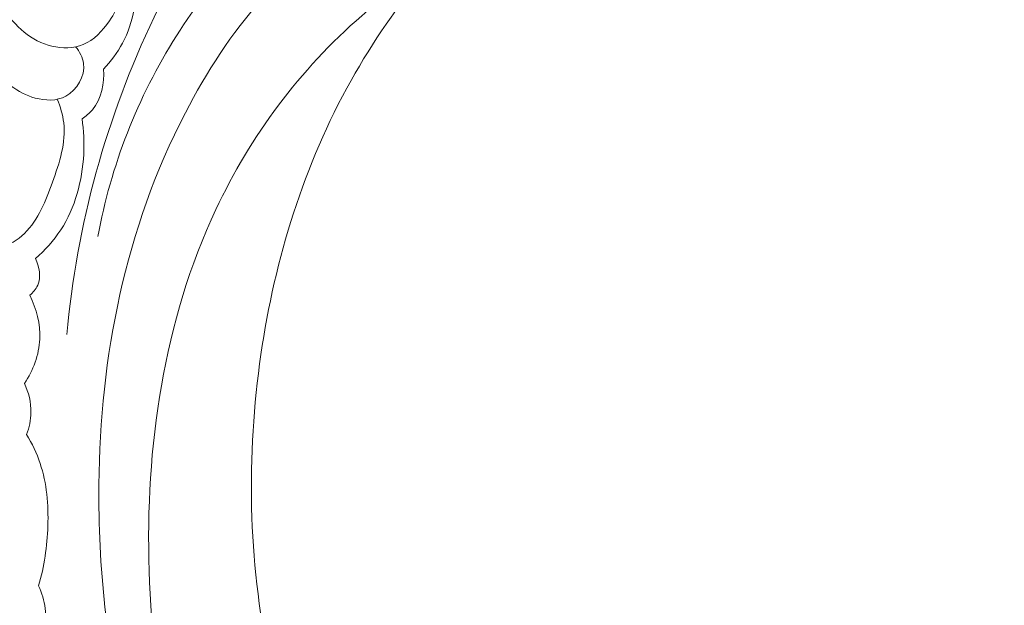
# Model space of a CAD drawing. Units: centimetres. Extents: x -451 to -284, y -383 to -147.
# Drawn here: x -383 to -376, y -256 to -252 of the extents above; entities that cross this region are included whole.
import ezdxf

# ---------------------------------------------------------------- set-up
doc = ezdxf.new("R2010")
doc.units = ezdxf.units.CM
doc.header["$MEASUREMENT"] = 0
doc.layers.add('layer 1', color=7, linetype='Continuous')

msp = doc.modelspace()

# ---------------------------------------------------------------- linework, layer by layer
at = {"layer": 'layer 1', "color": 250, "lineweight": 20}
for points, knots in [([(-451.08073, -383.03001), (-451.08073, -383.03001), (-451.08073, -146.8443), (-451.08073, -146.8443), (-451.08073, -146.8443), (-451.08073, -146.8443), (-284.08074, -146.8443), (-284.08074, -146.8443), (-284.08074, -146.8443), (-284.08074, -146.8443), (-284.08074, -383.03001), (-284.08074, -383.03001), (-284.08074, -383.03001), (-284.08074, -383.03001), (-451.08073, -383.03001), (-451.08073, -383.03001)], [0, 0, 0, 0, 0.2, 0.2, 0.2, 0.2, 0.4, 0.4, 0.4, 0.4, 0.6, 0.6, 0.6, 0.6, 1, 1, 1, 1]), ([(-377.79751, -251.12216), (-377.73645, -251.08297), (-377.67835, -251.03346), (-377.63828, -250.97426), (-377.63828, -250.97426), (-377.52907, -250.81312), (-377.55374, -250.58059), (-377.63618, -250.38639), (-377.63618, -250.38639), (-377.75823, -250.09911), (-378.00668, -249.89585), (-378.28502, -249.80278), (-378.28502, -249.80278), (-378.45586, -249.74563), (-378.63793, -249.73006), (-378.81923, -249.73339), (-378.81923, -249.73339), (-379.37632, -249.74366), (-379.92497, -249.9332), (-380.40398, -250.22027), (-380.40398, -250.22027), (-380.80962, -250.46338), (-381.16537, -250.77634), (-381.46584, -251.13321), (-381.46584, -251.13321), (-381.7521, -251.4733), (-381.98828, -251.85324), (-382.1815, -252.25454), (-382.1815, -252.25454), (-382.51246, -252.94129), (-382.71773, -253.69044), (-382.78506, -254.4433)], [0, 0, 0, 0, 0.1111111, 0.1111111, 0.1111111, 0.1111111, 0.2222222, 0.2222222, 0.2222222, 0.2222222, 0.3333333, 0.3333333, 0.3333333, 0.3333333, 0.4444444, 0.4444444, 0.4444444, 0.4444444, 0.5555556, 0.5555556, 0.5555556, 0.5555556, 0.6666667, 0.6666667, 0.6666667, 0.6666667, 0.7777778, 0.7777778, 0.7777778, 0.7777778, 1, 1, 1, 1]), ([(-379.53667, -251.48443), (-379.54799, -251.44518), (-379.56395, -251.40624), (-379.58598, -251.37217), (-379.58598, -251.37217), (-379.65881, -251.26007), (-379.79881, -251.20263), (-379.93778, -251.16793), (-379.93778, -251.16793), (-380.13381, -251.11893), (-380.32768, -251.11487), (-380.51381, -251.15514), (-380.51381, -251.15514), (-380.69338, -251.19401), (-380.8657, -251.27416), (-381.02606, -251.37101), (-381.02606, -251.37101), (-381.43832, -251.61981), (-381.77183, -251.97873), (-382.02846, -252.3831), (-382.02846, -252.3831), (-382.29743, -252.80703), (-382.48198, -253.28103), (-382.57028, -253.76801)], [0, 0, 0, 0, 0.1428571, 0.1428571, 0.1428571, 0.1428571, 0.2857143, 0.2857143, 0.2857143, 0.2857143, 0.4285714, 0.4285714, 0.4285714, 0.4285714, 0.5714286, 0.5714286, 0.5714286, 0.5714286, 0.7142857, 0.7142857, 0.7142857, 0.7142857, 1, 1, 1, 1]), ([(-379.91982, -251.37529), (-380.192, -251.39996), (-380.46781, -251.46143), (-380.7147, -251.5759), (-380.7147, -251.5759), (-381.26881, -251.83267), (-381.67776, -252.35595), (-381.96738, -252.91413), (-381.96738, -252.91413), (-382.38522, -253.71929), (-382.55496, -254.59709), (-382.56376, -255.47629), (-382.56376, -255.47629), (-382.56942, -256.04153), (-382.50861, -256.60728), (-382.37514, -257.15387)], [0, 0, 0, 0, 0.2, 0.2, 0.2, 0.2, 0.4, 0.4, 0.4, 0.4, 0.6, 0.6, 0.6, 0.6, 1, 1, 1, 1]), ([(-379.53667, -251.48443), (-379.60073, -251.5342), (-379.66621, -251.5814), (-379.71889, -251.64544), (-379.71889, -251.64544), (-379.76066, -251.6961), (-379.79442, -251.75732), (-379.8474, -251.78839), (-379.8474, -251.78839), (-379.88658, -251.81142), (-379.93627, -251.81789), (-379.98463, -251.82745), (-379.98463, -251.82745), (-380.28081, -251.88541), (-380.52775, -252.0532), (-380.75066, -252.2456), (-380.75066, -252.2456), (-381.17929, -252.61527), (-381.51904, -253.07562), (-381.7567, -253.58052), (-381.7567, -253.58052), (-382.11869, -254.34904), (-382.24428, -255.22066), (-382.21714, -256.07186), (-382.21714, -256.07186), (-382.19029, -256.91589), (-382.01339, -257.73982), (-381.73792, -258.53437), (-381.73792, -258.53437), (-381.55257, -259.06907), (-381.32266, -259.59047), (-381.00529, -260.05666), (-381.00529, -260.05666), (-380.7915, -260.37075), (-380.53811, -260.65978), (-380.26198, -260.92159)], [0, 0, 0, 0, 0.1, 0.1, 0.1, 0.1, 0.2, 0.2, 0.2, 0.2, 0.3, 0.3, 0.3, 0.3, 0.4, 0.4, 0.4, 0.4, 0.5, 0.5, 0.5, 0.5, 0.6, 0.6, 0.6, 0.6, 0.7, 0.7, 0.7, 0.7, 0.8, 0.8, 0.8, 0.8, 1, 1, 1, 1]), ([(-382.44596, -251.83681), (-382.42241, -251.87966), (-382.40452, -251.92729), (-382.39855, -251.97555), (-382.39855, -251.97555), (-382.38538, -252.08029), (-382.42831, -252.18796), (-382.49099, -252.28078), (-382.49099, -252.28078), (-382.53853, -252.35124), (-382.59755, -252.41307), (-382.67199, -252.44338), (-382.67199, -252.44338), (-382.73782, -252.47026), (-382.81568, -252.47241), (-382.88752, -252.45553), (-382.88752, -252.45553), (-383.02895, -252.42233), (-383.14743, -252.31549), (-383.22016, -252.19562)], [0, 0, 0, 0, 0.1666667, 0.1666667, 0.1666667, 0.1666667, 0.3333333, 0.3333333, 0.3333333, 0.3333333, 0.5, 0.5, 0.5, 0.5, 0.6666667, 0.6666667, 0.6666667, 0.6666667, 1, 1, 1, 1]), ([(-380.30528, -251.93795), (-380.49983, -252.17326), (-380.67553, -252.42503), (-380.82482, -252.69125), (-380.82482, -252.69125), (-381.15001, -253.27105), (-381.34991, -253.91903), (-381.4461, -254.57903), (-381.4461, -254.57903), (-381.54838, -255.28039), (-381.53347, -255.99548), (-381.39143, -256.68543), (-381.39143, -256.68543), (-381.24267, -257.40831), (-380.95429, -258.10367), (-380.57845, -258.7377), (-380.57845, -258.7377), (-380.52794, -258.82302), (-380.47582, -258.90721), (-380.42179, -258.99021)], [0, 0, 0, 0, 0.1666667, 0.1666667, 0.1666667, 0.1666667, 0.3333333, 0.3333333, 0.3333333, 0.3333333, 0.5, 0.5, 0.5, 0.5, 0.6666667, 0.6666667, 0.6666667, 0.6666667, 1, 1, 1, 1]), ([(-382.5326, -252.61317), (-382.48101, -252.55964), (-382.43544, -252.49987), (-382.40031, -252.4342), (-382.40031, -252.4342), (-382.32333, -252.29044), (-382.29617, -252.11851), (-382.31022, -251.95778)], [0, 0, 0, 0, 0.3333333, 0.3333333, 0.3333333, 0.3333333, 1, 1, 1, 1]), ([(-382.72421, -252.45921), (-382.69729, -252.49273), (-382.67483, -252.53263), (-382.66939, -252.57559), (-382.66939, -252.57559), (-382.65853, -252.66039), (-382.71387, -252.75737), (-382.79086, -252.79951), (-382.79086, -252.79951), (-382.85457, -252.83453), (-382.93309, -252.83181), (-383.00273, -252.81266), (-383.00273, -252.81266), (-383.12511, -252.77886), (-383.22046, -252.69415), (-383.31319, -252.60973), (-383.31319, -252.60973), (-383.42157, -252.51119), (-383.52626, -252.41323), (-383.61319, -252.29842)], [0, 0, 0, 0, 0.1666667, 0.1666667, 0.1666667, 0.1666667, 0.3333333, 0.3333333, 0.3333333, 0.3333333, 0.5, 0.5, 0.5, 0.5, 0.6666667, 0.6666667, 0.6666667, 0.6666667, 1, 1, 1, 1]), ([(-382.67963, -252.95631), (-382.65319, -252.93844), (-382.62845, -252.91765), (-382.60803, -252.89312), (-382.60803, -252.89312), (-382.54567, -252.8182), (-382.52361, -252.70915), (-382.5326, -252.61317)], [0, 0, 0, 0, 0.3333333, 0.3333333, 0.3333333, 0.3333333, 1, 1, 1, 1]), ([(-382.85048, -252.82119), (-382.82926, -252.87285), (-382.81259, -252.92776), (-382.80608, -252.98284), (-382.80608, -252.98284), (-382.78975, -253.11957), (-382.83543, -253.25766), (-382.88351, -253.39234), (-382.88351, -253.39234), (-382.9299, -253.52221), (-382.97838, -253.64871), (-383.07737, -253.74556), (-383.07737, -253.74556), (-383.12375, -253.79092), (-383.18122, -253.8297), (-383.24139, -253.84089), (-383.24139, -253.84089), (-383.32044, -253.8556), (-383.40401, -253.82269), (-383.48501, -253.78988), (-383.48501, -253.78988), (-383.69368, -253.70536), (-383.88432, -253.62175), (-384.04821, -253.48576)], [0, 0, 0, 0, 0.1428571, 0.1428571, 0.1428571, 0.1428571, 0.2857143, 0.2857143, 0.2857143, 0.2857143, 0.4285714, 0.4285714, 0.4285714, 0.4285714, 0.5714286, 0.5714286, 0.5714286, 0.5714286, 0.7142857, 0.7142857, 0.7142857, 0.7142857, 1, 1, 1, 1]), ([(-383.00114, -253.91917), (-382.93501, -253.86134), (-382.87516, -253.79538), (-382.82702, -253.72184), (-382.82702, -253.72184), (-382.72676, -253.56848), (-382.67788, -253.38216), (-382.66835, -253.19893), (-382.66835, -253.19893), (-382.66419, -253.11737), (-382.66776, -253.03643), (-382.67963, -252.95631)], [0, 0, 0, 0, 0.25, 0.25, 0.25, 0.25, 0.5, 0.5, 0.5, 0.5, 1, 1, 1, 1]), ([(-383.0398, -254.17217), (-383.01759, -254.153), (-382.99752, -254.12977), (-382.98579, -254.10298), (-382.98579, -254.10298), (-382.9611, -254.04642), (-382.97392, -253.97434), (-383.00114, -253.91917)], [0, 0, 0, 0, 0.3333333, 0.3333333, 0.3333333, 0.3333333, 1, 1, 1, 1]), ([(-383.07678, -254.77948), (-383.01761, -254.68899), (-382.97604, -254.58219), (-382.97077, -254.47381), (-382.97077, -254.47381), (-382.96564, -254.36984), (-382.99371, -254.26449), (-383.0398, -254.17217)], [0, 0, 0, 0, 0.3333333, 0.3333333, 0.3333333, 0.3333333, 1, 1, 1, 1]), ([(-383.0624, -255.13107), (-383.04398, -255.08298), (-383.03287, -255.03145), (-383.03199, -254.9797), (-383.03199, -254.9797), (-383.03072, -254.91084), (-383.04772, -254.84142), (-383.07678, -254.77948)], [0, 0, 0, 0, 0.3333333, 0.3333333, 0.3333333, 0.3333333, 1, 1, 1, 1]), ([(-382.97951, -256.17451), (-382.94033, -256.04067), (-382.91996, -255.90188), (-382.91542, -255.76143), (-382.91542, -255.76143), (-382.91052, -255.61561), (-382.92267, -255.46807), (-382.96886, -255.33092), (-382.96886, -255.33092), (-382.99232, -255.26125), (-383.02463, -255.19424), (-383.0624, -255.13107)], [0, 0, 0, 0, 0.25, 0.25, 0.25, 0.25, 0.5, 0.5, 0.5, 0.5, 1, 1, 1, 1]), ([(-382.94291, -256.49255), (-382.93142, -256.43931), (-382.92803, -256.3838), (-382.93436, -256.3296), (-382.93436, -256.3296), (-382.94062, -256.27579), (-382.95653, -256.22318), (-382.97951, -256.17451)], [0, 0, 0, 0, 0.3333333, 0.3333333, 0.3333333, 0.3333333, 1, 1, 1, 1])]:
    msp.add_open_spline(points, degree=3, knots=knots, dxfattribs=at)

doc.saveas('drawing.dxf')
